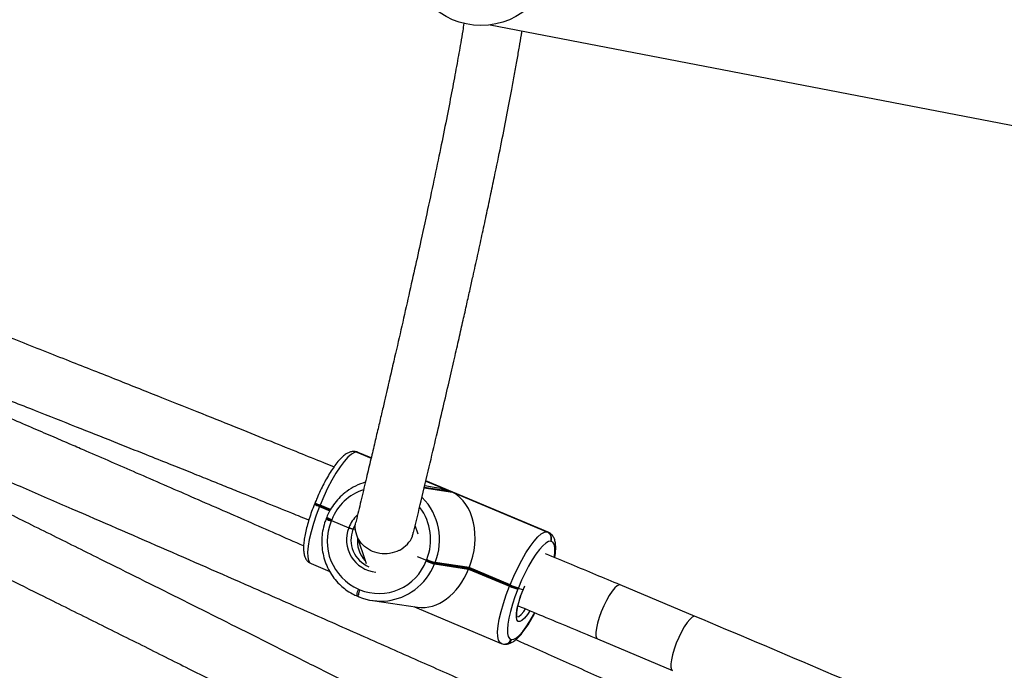
# Model space of a CAD drawing. Units: inches. Extents: x 1017 to 5337, y -622 to 720.
# Drawn here: x 2492 to 2519, y -174 to -156 of the extents above; entities that cross this region are included whole.
import ezdxf

# ---------------------------------------------------------------- set-up
doc = ezdxf.new("R2010")
doc.units = ezdxf.units.IN
doc.header["$MEASUREMENT"] = 0
doc.layers.add('VP-DIM', color=7, linetype='Continuous')
doc.layers.add('VP-EQ', color=7, linetype='Continuous', true_color=0x8a3492)
doc.styles.get("Standard").update_dxf_attribs({"font": 'arial.ttf'})
doc.dimstyles.get("Standard").update_dxf_attribs({"dimtxt": 14, "dimasz": 20, "dimexe": 20, "dimexo": 50, "dimgap": 20, "dimtad": 0, "dimdec": 0, "dimzin": 0, "dimdsep": 46, "dimtxsty": 'Standard', "dimcen": -0.09, "dimadec": 0, "dimazin": 0, "dimtfac": 1, "dimtdec": 4, "dimtofl": 0, "dimtmove": 0, "dimatfit": 3, "dimfxl": 70, "dimfxlon": 1, "dimtolj": 1, "dimtzin": 0, "dimarcsym": 0})

# ---------------------------------------------------------------- blocks, each defined once
blk = doc.blocks.new('*D149')
at = {"layer": 'Defpoints', "color": 0}
for p in [(2667.821, 280.476), (1569.967, -164.454), (2667.821, -187.343)]:
    blk.add_point(p, dxfattribs=at)
at = {"layer": 'VP-DIM', "color": 0, "lineweight": -2}
for p, q in [((1569.967, 210.476), (1569.967, 300.476)), ((2667.821, 210.476), (2667.821, 300.476)), ((1589.967, 280.476), (2071.111, 280.476)), ((2647.821, 280.476), (2151.501, 280.476))]:
    blk.add_line(p, q, dxfattribs=at)
at = {"layer": 'VP-DIM', "color": 0}
for points in [[(1589.967, 283.809), (1589.967, 277.143), (1569.967, 280.476)], [(2647.821, 277.143), (2647.821, 283.809), (2667.821, 280.476)]]:
    blk.add_solid(points, dxfattribs=at)
at = {"layer": 'VP-DIM', "color": 0, "insert": (2111.306, 280.476), "char_height": 14, "attachment_point": 5}
blk.add_mtext('\\A1;1100', dxfattribs=at)
blk = doc.blocks.new('*D150')
at = {"layer": 'Defpoints', "color": 0}
for p in [(2329.665, 98.263), (2353.861, -422.137), (2874.363, -422.137)]:
    blk.add_point(p, dxfattribs=at)
at = {"layer": 'VP-DIM', "color": 0, "lineweight": -2}
for p, q in [((2804.363, 98.263), (2894.363, 98.263)), ((2874.363, 78.263), (2874.363, -126.439)), ((2874.363, -402.137), (2874.363, -197.435)), ((2804.363, -422.137), (2894.363, -422.137))]:
    blk.add_line(p, q, dxfattribs=at)
at = {"layer": 'VP-DIM', "color": 0}
for points in [[(2877.696, 78.263), (2871.03, 78.263), (2874.363, 98.263)], [(2871.03, -402.137), (2877.696, -402.137), (2874.363, -422.137)]]:
    blk.add_solid(points, dxfattribs=at)
at = {"layer": 'VP-DIM', "color": 0, "insert": (2874.363, -161.937), "char_height": 14, "attachment_point": 5, "rotation": 90}
blk.add_mtext('\\A1;525', dxfattribs=at)
blk = doc.blocks.new('*D151')
at = {"layer": 'Defpoints', "color": 0}
for p in [(2820.263, 335.136), (2820.263, -185.332), (1370.054, -187.354)]:
    blk.add_point(p, dxfattribs=at)
at = {"layer": 'VP-DIM', "color": 0, "lineweight": -2}
for p, q in [((1370.054, 265.136), (1370.054, 355.136)), ((2820.263, 265.136), (2820.263, 355.136)), ((1390.054, 335.136), (2073.845, 335.136)), ((2800.263, 335.136), (2154.235, 335.136))]:
    blk.add_line(p, q, dxfattribs=at)
at = {"layer": 'VP-DIM', "color": 0}
for points in [[(1390.054, 338.469), (1390.054, 331.803), (1370.054, 335.136)], [(2800.263, 331.803), (2800.263, 338.469), (2820.263, 335.136)]]:
    blk.add_solid(points, dxfattribs=at)
at = {"layer": 'VP-DIM', "color": 0, "insert": (2114.04, 335.136), "char_height": 14, "attachment_point": 5}
blk.add_mtext('\\A1;1450', dxfattribs=at)
blk = doc.blocks.new('*D152')
at = {"layer": 'Defpoints', "color": 0}
for p in [(2329.395, 253.263), (2330.961, -622.14), (2957.204, -622.14)]:
    blk.add_point(p, dxfattribs=at)
at = {"layer": 'VP-DIM', "color": 0, "lineweight": -2}
for p, q in [((2887.204, 253.263), (2977.204, 253.263)), ((2957.204, 233.263), (2957.204, -148.933)), ((2957.204, -602.14), (2957.204, -219.943)), ((2887.204, -622.14), (2977.204, -622.14))]:
    blk.add_line(p, q, dxfattribs=at)
at = {"layer": 'VP-DIM', "color": 0}
for points in [[(2960.537, 233.263), (2953.87, 233.263), (2957.204, 253.263)], [(2953.87, -602.14), (2960.537, -602.14), (2957.204, -622.14)]]:
    blk.add_solid(points, dxfattribs=at)
at = {"layer": 'VP-DIM', "color": 0, "insert": (2957.204, -184.438), "char_height": 14, "attachment_point": 5, "rotation": 90}
blk.add_mtext('\\A1;875', dxfattribs=at)
blk = doc.blocks.new('WD1581')
at = {"color": 7, "linetype": 'Continuous', "lineweight": 25}
for p, q in [((44938.23, 31158.02), (45252.06, 31097.51)), ((44901.46, 31041.33), (44901.36, 31041.34)), ((44901.91, 31041.2), (44901.81, 31041.22)), ((44905.7, 31039.65), (44902.14, 31041.14)), ((44954.05, 31019.35), (44920.65, 31033.37)), ((44922.94, 31031.57), (44920.32, 31031.96)), ((44927.95, 31030.25), (44953.72, 31019.43)), ((44890.3, 31027.2), (44890.23, 31027.02)), ((44890.38, 31027.39), (44890.3, 31027.2)), ((44891.74, 31026.71), (44891.67, 31026.53)), ((44891.67, 31026.53), (44891.59, 31026.34)), ((44894.52, 31025.33), (44891.67, 31026.53)), ((44893.48, 31023.21), (44893.4, 31023.02)), ((44893.55, 31023.39), (44893.48, 31023.21)), ((44894.84, 31022.53), (44894.77, 31022.35)), ((44894.92, 31022.72), (44894.84, 31022.53)), ((44894.84, 31022.53), (44899.59, 31020.54)), ((44901.34, 31021.41), (44900.73, 31020.13)), ((44901.54, 31020.01), (44900.73, 31020.13)), ((44901.73, 31018.61), (44904.32, 31010.73)), ((44918.5, 31018.82), (44917.74, 31021.14)), ((44953.72, 31019.43), (44953.82, 31019.41)), ((44954.86, 31016.81), (44954.77, 31016.82)), ((44889.28, 31010.72), (44894.36, 31008.59)), ((44918.27, 31012.7), (44920.8, 31011.64)), ((44920.73, 31011.45), (44920.8, 31011.64)), ((44920.8, 31011.64), (44920.87, 31011.82)), ((44923.08, 31010.81), (44923.01, 31010.63)), ((44923.01, 31010.63), (44932.32, 31009.25)), ((44923.15, 31011), (44923.08, 31010.81)), ((44932.39, 31009.43), (44923.08, 31010.81)), ((44932.46, 31009.62), (44923.15, 31011)), ((44932.32, 31009.25), (44932.39, 31009.43)), ((44932.32, 31009.25), (44943.5, 31004.55)), ((44932.39, 31009.43), (44932.46, 31009.62)), ((44943.58, 31004.74), (44932.39, 31009.43)), ((44943.65, 31004.92), (44932.46, 31009.62)), ((44902.24, 31003.73), (44902.6, 31003.58)), ((44943.5, 31004.55), (44943.58, 31004.74)), ((44943.58, 31004.74), (44943.65, 31004.92)), ((44945.86, 31003.91), (44945.78, 31003.73)), ((44945.93, 31004.1), (44945.86, 31003.91)), ((44947.19, 31003.55), (44945.86, 31003.91)), ((44994.23, 30996.31), (44973.74, 31004.91)), ((44901.95, 31001.82), (44902.31, 31001.66)), ((44902.31, 31001.66), (44902.34, 31001.66)), ((44906.03, 31000.63), (44918.37, 30998.8)), ((44918.16, 30998.6), (44941.19, 30988.93)), ((44943.96, 30989.97), (44944.06, 30989.95)), ((44967.55, 30990.15), (44988.04, 30981.55)), ((44941.87, 30988.74), (44941.97, 30988.73))]:
    blk.add_line(p, q, dxfattribs=at)
at = {"color": 8, "linetype": 'Continuous', "lineweight": 25}
for p, q in [((44901.81, 31041.22), (44905.68, 31039.59)), ((44905.69, 31039.62), (44901.91, 31041.2)), ((44902.14, 31041.14), (44901.91, 31041.2)), ((44953.82, 31019.41), (44920.64, 31033.34)), ((44920.64, 31033.31), (44927.59, 31030.4)), ((44920.18, 31031.4), (44927.95, 31030.25)), ((44927.59, 31030.4), (44920.21, 31031.49)), ((44894.62, 31025.51), (44891.74, 31026.71)), ((44891.59, 31026.34), (44894.41, 31025.16)), ((44953.82, 31019.41), (44954.05, 31019.35)), ((44947.19, 31003.55), (44947.64, 31004.61))]:
    blk.add_line(p, q, dxfattribs=at)
at = {"color": 7, "linetype": 'Continuous', "lineweight": 25, "flags": 128}
for points in [[(44901.81, 31041.22), (44901.11, 31041.12), (44900.28, 31040.66), (44899.34, 31039.84), (44898.3, 31038.68), (44897.21, 31037.21), (44896.08, 31035.47), (44894.94, 31033.5), (44893.81, 31031.35), (44892.74, 31029.07), (44891.74, 31026.71)], [(44943.65, 31004.92), (44944.65, 31007.28), (44945.73, 31009.56), (44946.85, 31011.71), (44947.99, 31013.68), (44949.12, 31015.42), (44950.21, 31016.89), (44951.25, 31018.05), (44952.19, 31018.87), (44953.02, 31019.33), (44953.72, 31019.43)], [(44954.77, 31016.82), (44954.15, 31016.74), (44953.42, 31016.34), (44952.59, 31015.62), (44951.69, 31014.6), (44950.73, 31013.31), (44949.73, 31011.78), (44948.73, 31010.06), (44947.75, 31008.17), (44946.81, 31006.16), (44945.93, 31004.1)], [(44945.78, 31003.73), (44944.99, 31001.65), (44944.31, 30999.61), (44943.75, 30997.66), (44943.32, 30995.85), (44943.04, 30994.21), (44942.92, 30992.8), (44942.95, 30991.65), (44943.14, 30990.78), (44943.47, 30990.21), (44943.96, 30989.97)]]:
    blk.add_lwpolyline(points, dxfattribs=at)
at = {"color": 8, "linetype": 'Continuous', "lineweight": 25, "flags": 128}
for points in [[(44901.81, 31041.22), (44901.45, 31041.33), (44901.36, 31041.34)], [(44901.91, 31041.2), (44901.54, 31041.31), (44901.46, 31041.33)], [(44891.59, 31026.34), (44890.69, 31023.98), (44889.91, 31021.65), (44889.27, 31019.43), (44888.78, 31017.36), (44888.47, 31015.5), (44888.32, 31013.89), (44888.36, 31012.57), (44888.57, 31011.58), (44888.96, 31010.94), (44889.28, 31010.72)], [(44955.78, 31012.53), (44955.78, 31012.56), (44955.91, 31013.98), (44955.87, 31015.13), (44955.69, 31016), (44955.35, 31016.56), (44954.86, 31016.81)], [(44901.95, 31001.82), (44901.9, 31001.86), (44901.85, 31001.98), (44901.84, 31002.16), (44901.85, 31002.4), (44901.91, 31002.69), (44901.99, 31003.02), (44902.1, 31003.37), (44902.24, 31003.73)], [(44902.6, 31003.58), (44902.46, 31003.22), (44902.35, 31002.87), (44902.27, 31002.54), (44902.21, 31002.25), (44902.19, 31002.01), (44902.21, 31001.83), (44902.26, 31001.71), (44902.31, 31001.66)], [(44941.19, 30988.93), (44940.87, 30989.15), (44940.48, 30989.79), (44940.27, 30990.78), (44940.23, 30992.1), (44940.38, 30993.71), (44940.7, 30995.57), (44941.18, 30997.64), (44941.82, 30999.86), (44942.6, 31002.18), (44943.5, 31004.55)], [(44949.04, 30997.78), (44948.38, 30996.81), (44947.6, 30995.83), (44946.89, 30995.18), (44946.29, 30994.87), (44945.82, 30994.94), (44945.51, 30995.37), (44945.38, 30996.14), (44945.42, 30997.22), (44945.63, 30998.57), (44946.01, 31000.12), (44946.54, 31001.8), (44947.19, 31003.55)], [(44973.74, 31004.91), (44973.44, 31004.93), (44972.89, 31004.68), (44972.25, 31004.09), (44971.52, 31003.19), (44970.76, 31002.03), (44969.99, 31000.66), (44969.25, 30999.14), (44968.58, 30997.54), (44968, 30995.95), (44967.55, 30994.43), (44967.24, 30993.05), (44967.09, 30991.89), (44967.11, 30990.99), (44967.29, 30990.39), (44967.55, 30990.15)], [(44944.06, 30989.95), (44944.67, 30990.04), (44945.4, 30990.44), (44946.23, 30991.16), (44947.13, 30992.18), (44948.09, 30993.47), (44949.09, 30994.99), (44950.09, 30996.72), (44950.37, 30997.25)], [(44945.41, 30996.19), (44945.51, 30996.16), (44946.02, 30996.29), (44946.65, 30996.77), (44947.38, 30997.6), (44947.9, 30998.32)], [(44994.23, 30996.31), (44993.93, 30996.33), (44993.38, 30996.08), (44992.73, 30995.49), (44992.01, 30994.59), (44991.25, 30993.43), (44990.48, 30992.06), (44989.74, 30990.54), (44989.07, 30988.94), (44988.49, 30987.35), (44988.04, 30985.83), (44987.73, 30984.45), (44987.58, 30983.29), (44987.6, 30982.39), (44987.78, 30981.79), (44988.04, 30981.55)]]:
    blk.add_lwpolyline(points, dxfattribs=at)
at = {"color": 7, "linetype": 'Continuous', "lineweight": 25}
blk.add_circle((44935.69, 31177.86), 20, dxfattribs=at)
for centre, radius, start, end in [((44908.47, 31017.79), 15.79, 106.1323, 126.7141), ((44893.89, 31032.76), 6.62, 237.1082, 250.3234), ((44893.06, 31031.07), 4.75, 234.5, 252.9316), ((44897.07, 31028.76), 6.61, 237.1023, 250.3253), ((44896.24, 31027.09), 4.77, 234.5203, 252.9073), ((44908, 31016.85), 14.32, 157.427, 246.2991), ((44908.17, 31017.22), 7.99, 158.6952, 247.0285), ((44952.92, 31017.59), 2, 337.4339, 66.2783), ((44953.01, 31017.58), 2, 337.4436, 66.2867), ((44909.99, 31016.97), 8.07, 173.4468, 222.9128), ((44907.8, 31016.41), 13.84, 247.9198, 339.0108), ((44927.48, 31026.58), 16.57, 245.9354, 254.3244), ((44927.56, 31026.79), 16.59, 245.9441, 254.3234), ((44927.65, 31027), 16.62, 245.9514, 254.3161), ((44908.29, 31015.93), 15.46, 247.3644, 306.984), ((44950.27, 31019.71), 16.59, 245.9441, 254.3234), ((44950.35, 31019.91), 16.61, 245.9495, 254.318), ((44950.41, 31020.06), 16.58, 245.9374, 254.3225)]:
    blk.add_arc(centre, radius, start, end, dxfattribs=at)
at = {"color": 8, "linetype": 'Continuous', "lineweight": 25}
for centre, radius, start, end in [((44908.12, 31017.49), 14.2, 108.7361, 158.4005), ((44893.8, 31032.53), 6.57, 237.0566, 250.371), ((44893.14, 31031.27), 4.76, 234.5192, 252.9283), ((44907.83, 31017.25), 16.55, 337.8052, 44.3894), ((44908.1, 31017.35), 9.09, 133.0853, 159.4266), ((44907.38, 31017.31), 14.57, 337.8624, 36.9868), ((44897, 31028.58), 6.62, 237.1096, 250.3221), ((44897.13, 31028.93), 6.59, 237.0918, 250.3597), ((44907.87, 31017.24), 8.91, 158.304, 264.1066), ((44907.77, 31016.72), 16.41, 306.7765, 338.1981), ((44942.14, 30990.68), 1.95, 262.283, 338.709), ((44942.24, 30990.65), 1.95, 262.1625, 338.913)]:
    blk.add_arc(centre, radius, start, end, dxfattribs=at)
at = {"color": 7, "linetype": 'Continuous', "lineweight": 25}
for centre, major_axis, ratio, start_param, end_param in [((44921.51, 31015.3), (19.06, -5.32), 0.820757, 1.479993, 1.723047), ((44921.87, 31015.15), (4.4, 15.76), 0.723017, 4.560138, 6.130934), ((44921.72, 31014.78), (4.4, 15.76), 0.723017, 3.232396, 4.560138)]:
    blk.add_ellipse(centre, major_axis=major_axis, ratio=ratio, start_param=start_param, end_param=end_param, dxfattribs=at)
for points, knots in [([(44931.04, 31158.47), (44930.93, 31157.78), (44930.66, 31156.08), (44930.05, 31152.46), (44929.17, 31147.47), (44928, 31141.14), (44926.64, 31134.09), (44925.08, 31126.32), (44923.33, 31117.85), (44921.41, 31108.78), (44919.48, 31099.87), (44917.58, 31091.27), (44915.75, 31083.12), (44913.85, 31074.72), (44912.34, 31068.12), (44911.28, 31063.52), (44910.68, 31060.94), (44910.04, 31058.18), (44909.32, 31055.07), (44908.49, 31051.51), (44907.56, 31047.57), (44906.55, 31043.24), (44905.44, 31038.54), (44904.21, 31033.37), (44902.92, 31027.95), (44902.02, 31024.19), (44901.59, 31022.37)], [0, 0, 0, 0, 0.027489, 0.067543, 0.131726, 0.197024, 0.264067, 0.333444, 0.403493, 0.473544, 0.543597, 0.597539, 0.651481, 0.705191, 0.757602, 0.772705, 0.787685, 0.80333, 0.821306, 0.841664, 0.864404, 0.888027, 0.913769, 0.941628, 0.971605, 1, 1, 1, 1]), ([(44917.28, 31019.21), (44917.98, 31022.13), (44919.44, 31028.25), (44921.53, 31037.05), (44923.52, 31045.52), (44925.33, 31053.27), (44926.96, 31060.32), (44928.41, 31066.61), (44929.69, 31072.2), (44930.81, 31077.16), (44931.81, 31081.62), (44932.71, 31085.61), (44933.69, 31090.02), (44934.78, 31094.96), (44935.99, 31100.51), (44937.16, 31105.95), (44938.3, 31111.29), (44939.64, 31117.71), (44941.15, 31125.04), (44942.73, 31133.01), (44943.96, 31139.45), (44944.9, 31144.56), (44945.59, 31148.45), (44946.2, 31152.01), (44946.63, 31154.62), (44946.85, 31155.99), (44946.9, 31156.35)], [0, 0, 0, 0, 0.045443, 0.095038, 0.141839, 0.185845, 0.227056, 0.265472, 0.299134, 0.330311, 0.359003, 0.38521, 0.408933, 0.447682, 0.486847, 0.526646, 0.56708, 0.608147, 0.67795, 0.748851, 0.820674, 0.86343, 0.9063, 0.947352, 0.986113, 1, 1, 1, 1]), ([(44887.24, 31015.56), (44882.2, 31017.77), (44871.98, 31022.26), (44856.77, 31028.9), (44842, 31035.34), (44831.07, 31040.08), (44823.56, 31043.33), (44818.85, 31045.36), (44813.41, 31047.72), (44807.2, 31050.39), (44800.24, 31053.39), (44791.97, 31056.94), (44782.31, 31061.09), (44771.14, 31065.86), (44760.07, 31070.59), (44752.71, 31073.72), (44749.43, 31075.11)], [0, 0, 0, 0, 0.110507, 0.223876, 0.332563, 0.433102, 0.46212, 0.496116, 0.53561, 0.580599, 0.63109, 0.687077, 0.760116, 0.840797, 0.929129, 1, 1, 1, 1]), ([(44895.5, 31037.15), (44894.58, 31037.52), (44891.46, 31038.79), (44885.77, 31041.1), (44878.05, 31044.22), (44869.2, 31047.78), (44859.21, 31051.79), (44848.17, 31056.2), (44836.08, 31061.01), (44822.95, 31066.21), (44808.71, 31071.83), (44798.83, 31075.7), (44793.71, 31077.7)], [0, 0, 0, 0, 0.027354, 0.092475, 0.168649, 0.255866, 0.354136, 0.463454, 0.581574, 0.71035, 0.849798, 1, 1, 1, 1]), ([(44739.71, 31061.86), (44743.86, 31060.09), (44751.79, 31056.72), (44763.11, 31051.9), (44773.28, 31047.55), (44782.32, 31043.68), (44790.21, 31040.29), (44797.33, 31037.22), (44804, 31034.35), (44810.62, 31031.49), (44817.24, 31028.63), (44829.82, 31023.18), (44848.32, 31015.14), (44869.74, 31005.77), (44888.19, 30997.66), (44903.44, 30990.93), (44918.09, 30984.44), (44928.89, 30979.64), (44936.29, 30976.34), (44940.93, 30974.27), (44946.29, 30971.88), (44952.39, 30969.15), (44959.24, 30966.09), (44967.34, 30962.45), (44975.92, 30958.59), (44981.97, 30955.86), (44984.74, 30954.62)], [0, 0, 0, 0, 0.050248, 0.095938, 0.137059, 0.173605, 0.205573, 0.232968, 0.260123, 0.286676, 0.313558, 0.340766, 0.439928, 0.539468, 0.602814, 0.666144, 0.726863, 0.78303, 0.799242, 0.818232, 0.840294, 0.865429, 0.893635, 0.924914, 0.965722, 1, 1, 1, 1]), ([(44787.92, 31062.79), (44792.43, 31061.02), (44801.08, 31057.63), (44813.48, 31052.75), (44824.75, 31048.3), (44834.88, 31044.27), (44843.36, 31040.89), (44850.32, 31038.11), (44855.91, 31035.87), (44860.82, 31033.9), (44865.32, 31032.09), (44870.4, 31030.05), (44876.63, 31027.53), (44882.97, 31024.97), (44887.1, 31023.29), (44888.68, 31022.65)], [0, 0, 0, 0, 0.13367, 0.256332, 0.367916, 0.468403, 0.557794, 0.620243, 0.675843, 0.724591, 0.766616, 0.810406, 0.876083, 0.9529, 1, 1, 1, 1]), ([(44901.36, 31041.34), (44901.07, 31041.36), (44900.48, 31041.39), (44899.64, 31041.14), (44898.8, 31040.71), (44897.88, 31039.99), (44896.87, 31038.97), (44895.82, 31037.64), (44894.77, 31036.11), (44893.75, 31034.42), (44892.75, 31032.6), (44891.8, 31030.67), (44891, 31028.92), (44890.55, 31027.81), (44890.38, 31027.39)], [0, 0, 0, 0, 0.057037, 0.118181, 0.187725, 0.273606, 0.375905, 0.476223, 0.572361, 0.666245, 0.758922, 0.850939, 0.942617, 1, 1, 1, 1]), ([(44902.14, 31041.12), (44902.11, 31041.14), (44901.91, 31041.26), (44901.66, 31041.3), (44901.46, 31041.33)], [0, 0, 0, 0, 0.136756, 1, 1, 1, 1]), ([(44918.11, 30968.54), (44917.34, 30968.93), (44914, 30970.62), (44908.41, 30973.45), (44901.68, 30976.86), (44895.59, 30979.93), (44889.89, 30982.81), (44884.22, 30985.67), (44878.54, 30988.52), (44867.74, 30993.95), (44851.79, 31001.94), (44833.25, 31011.19), (44817.22, 31019.15), (44803.92, 31025.74), (44791.11, 31032.07), (44781.56, 31036.78), (44776.32, 31039.35), (44775.08, 31039.96)], [0, 0, 0, 0, 0.016407, 0.070589, 0.117989, 0.158608, 0.198875, 0.238243, 0.278101, 0.318442, 0.465478, 0.613075, 0.707002, 0.800909, 0.890939, 0.974216, 1, 1, 1, 1]), ([(44898.98, 31030.41), (44898.82, 31030.3), (44898.04, 31029.78), (44896.83, 31028.58), (44895.39, 31026.85), (44894.3, 31025.09), (44893.77, 31023.9), (44893.55, 31023.39)], [0, 0, 0, 0, 0.065445, 0.315838, 0.56639, 0.817139, 1, 1, 1, 1]), ([(44890.23, 31027.02), (44890.09, 31026.66), (44889.68, 31025.63), (44889.06, 31023.92), (44888.43, 31021.93), (44887.92, 31020.02), (44887.53, 31018.22), (44887.28, 31016.56), (44887.18, 31015.02), (44887.25, 31013.72), (44887.51, 31012.65), (44887.94, 31011.8), (44888.52, 31011.12), (44889.04, 31010.86), (44889.28, 31010.74)], [0, 0, 0, 0, 0.049551, 0.143918, 0.238551, 0.333636, 0.429508, 0.526748, 0.626413, 0.730661, 0.816516, 0.884619, 0.9466, 1, 1, 1, 1]), ([(44768.07, 31025.57), (44770.01, 31024.62), (44779, 31020.2), (44795.04, 31012.29), (44813.61, 31003.08), (44829.61, 30995.12), (44842.85, 30988.52), (44855.56, 30982.15), (44865.19, 30977.33), (44872.21, 30973.79), (44877.28, 30971.25), (44883.25, 30968.24), (44890.15, 30964.76), (44897.92, 30960.83), (44904.84, 30957.33), (44909.15, 30955.14), (44910.6, 30954.41)], [0, 0, 0, 0, 0.040437, 0.187807, 0.33574, 0.429879, 0.524, 0.614236, 0.69771, 0.727082, 0.762595, 0.80468, 0.85334, 0.908574, 0.96922, 1, 1, 1, 1]), ([(44893.4, 31023.02), (44893.26, 31022.63), (44892.84, 31021.52), (44892.39, 31019.63), (44892.15, 31017.37), (44892.23, 31015.09), (44892.61, 31012.85), (44893.29, 31010.68), (44894.26, 31008.64), (44895.5, 31006.76), (44896.89, 31005.15), (44897.95, 31004.29), (44898.44, 31003.9)], [0, 0, 0, 0, 0.059342, 0.165756, 0.272253, 0.37877, 0.485288, 0.591788, 0.698243, 0.804654, 0.910989, 1, 1, 1, 1]), ([(44912.8, 31014.1), (44912.78, 31014.09), (44912.54, 31013.99), (44911.46, 31013.59), (44909.38, 31013.26), (44906.68, 31013.68), (44904.29, 31014.9), (44902.46, 31016.78), (44901.47, 31019.09), (44901.22, 31021.07), (44901.59, 31022.1), (44901.68, 31022.34)], [0, 0, 0, 0, 0.002099, 0.045106, 0.197554, 0.350034, 0.500652, 0.65106, 0.801891, 0.953647, 1, 1, 1, 1]), ([(44899.59, 31020.54), (44899.66, 31020.51), (44899.83, 31020.44), (44900.11, 31020.33), (44900.39, 31020.23), (44900.62, 31020.15), (44900.69, 31020.14), (44900.73, 31020.13)], [0, 0, 0, 0, 0.1433297, 0.357952, 0.5728064, 0.7875217, 1, 1, 1, 1]), ([(44900.73, 31020.13), (44900.7, 31020.13), (44900.63, 31020.15), (44900.43, 31020.21), (44900.15, 31020.31), (44899.86, 31020.43), (44899.67, 31020.51), (44899.59, 31020.54)], [0, 0, 0, 0, 0.1828192, 0.3975825, 0.6122122, 0.8266861, 1, 1, 1, 1]), ([(44912.8, 31014.1), (44912.81, 31014.1), (44913.05, 31014.21), (44914.09, 31014.72), (44915.66, 31015.98), (44916.92, 31017.72), (44917.12, 31018.88), (44917.17, 31019.23)], [0, 0, 0, 0, 0.005022, 0.109517, 0.479952, 0.845893, 1, 1, 1, 1]), ([(44955.86, 31012.36), (44955.92, 31012.74), (44956.07, 31013.69), (44956.15, 31015.04), (44956.08, 31016.35), (44955.82, 31017.42), (44955.39, 31018.27), (44954.81, 31018.95), (44954.29, 31019.21), (44954.05, 31019.33)], [0, 0, 0, 0, 0.1213374, 0.3063461, 0.499867, 0.6592395, 0.7856584, 0.9007202, 1, 1, 1, 1]), ([(44973.74, 31004.91), (44969.3, 31006.76), (44962.5, 31009.6), (44955.69, 31012.43), (44953.32, 31013.41)], [0, 0, 0, 0, 0.65256, 1, 1, 1, 1]), ([(44898.44, 31003.9), (44898.53, 31003.82), (44899.18, 31003.25), (44900.37, 31002.55), (44901.5, 31002.03), (44901.95, 31001.82)], [0, 0, 0, 0, 0.087926, 0.62904, 1, 1, 1, 1]), ([(44945.56, 30996.09), (44945.56, 30996.09), (44945.55, 30996.09), (44945.47, 30996.44), (44945.47, 30997.05), (44945.56, 30997.94), (44945.77, 30999.07), (44946.11, 31000.39), (44946.56, 31001.82), (44946.98, 31002.94), (44947.23, 31003.56), (44947.29, 31003.71)], [0, 0, 0, 0, 0.071432, 0.17819, 0.293218, 0.418841, 0.551583, 0.688424, 0.827467, 0.960836, 1, 1, 1, 1]), ([(44947.15, 31003.37), (44947.26, 31003.64), (44947.4, 31004.01), (44947.57, 31004.37), (44947.62, 31004.47)], [0, 0, 0, 0, 0.717951, 1, 1, 1, 1]), ([(44947.19, 31003.55), (44947.21, 31003.54), (44947.24, 31003.54), (44947.2, 31003.56), (44947.19, 31003.56)], [0, 0, 0, 0, 0.751896, 1, 1, 1, 1]), ([(44918.16, 30998.6), (44918.14, 30998.61), (44917.98, 30998.67), (44917.69, 30998.81), (44917.44, 30998.94)], [0, 0, 0, 0, 0.116476, 1, 1, 1, 1]), ([(44941.97, 30988.73), (44942.26, 30988.71), (44942.85, 30988.68), (44943.69, 30988.93), (44944.53, 30989.37), (44945.45, 30990.08), (44946.46, 30991.11), (44947.51, 30992.44), (44948.56, 30993.97), (44949.54, 30995.58), (44950.17, 30996.74), (44950.46, 30997.28)], [0, 0, 0, 0, 0.076291, 0.15809, 0.2511, 0.365967, 0.502815, 0.636992, 0.765585, 0.89116, 1, 1, 1, 1]), ([(44945.82, 30999.2), (44948.05, 30998.27), (44955.31, 30995.27), (44962.55, 30992.24), (44967.55, 30990.15)], [0, 0, 0, 0, 0.308227, 1, 1, 1, 1]), ([(45067.3, 30965.07), (45065.3, 30965.95), (45052.2, 30971.65), (45027.86, 30982.07), (45005.44, 30991.56), (44994.23, 30996.31)], [0, 0, 0, 0, 0.082701, 0.541297, 1, 1, 1, 1]), ([(44991.64, 30969.06), (44989.65, 30969.95), (44984.71, 30972.18), (44977.18, 30975.57), (44969.43, 30979.05), (44962.42, 30982.19), (44955.85, 30985.13), (44950.11, 30987.7), (44946.57, 30989.28), (44945.18, 30989.9)], [0, 0, 0, 0, 0.128858, 0.319765, 0.486778, 0.629892, 0.771763, 0.910475, 1, 1, 1, 1]), ([(44941.19, 30988.95), (44941.22, 30988.93), (44941.42, 30988.81), (44941.67, 30988.77), (44941.87, 30988.74)], [0, 0, 0, 0, 0.135107, 1, 1, 1, 1])]:
    blk.add_open_spline(points, degree=3, knots=knots, dxfattribs=at)
blk = doc.blocks.new('WD1581 2D')
at = {"xscale": 0.1, "yscale": 0.1, "zscale": 0.1}
blk.add_blockref('WD1581', (-1988.558, -3271.711), dxfattribs=at)

msp = doc.modelspace()

# ---------------------------------------------------------------- block references
at = {"layer": 'VP-EQ', "color": 0}
msp.add_blockref('WD1581 2D', (0, 0), dxfattribs=at)

# ---------------------------------------------------------------- dimensions: what is measured, and where the dimension line sits
at = {"layer": 'VP-DIM', "color": 0}
dim = msp.add_linear_dim(base=(2820.263, 335.136), p1=(1370.054, -187.354), p2=(2820.263, -185.332), dimstyle='Standard', dxfattribs=at)
dim.commit()
dim.dimension.update_dxf_attribs({"geometry": '*D151', "text_midpoint": (2114.04, 335.136), "dimtype": 160})
dim = msp.add_linear_dim(base=(2667.821, 280.476), p1=(1569.967, -164.454), p2=(2667.821, -187.343), text='1100', dimstyle='Standard', dxfattribs=at)
dim.commit()
dim.dimension.update_dxf_attribs({"geometry": '*D149', "text_midpoint": (2111.306, 280.476), "dimtype": 160})
dim = msp.add_linear_dim(base=(2957.204, -622.14), p1=(2329.395, 253.263), p2=(2330.961, -622.14), angle=90, dimstyle='Standard', dxfattribs=at)
dim.commit()
dim.dimension.update_dxf_attribs({"geometry": '*D152', "text_midpoint": (2957.204, -184.438)})
dim = msp.add_linear_dim(base=(2874.363, -422.137), p1=(2329.665, 98.263), p2=(2353.861, -422.137), angle=90, text='525', dimstyle='Standard', dxfattribs=at)
dim.commit()
dim.dimension.update_dxf_attribs({"geometry": '*D150', "text_midpoint": (2874.363, -161.937)})

doc.saveas('drawing.dxf')
